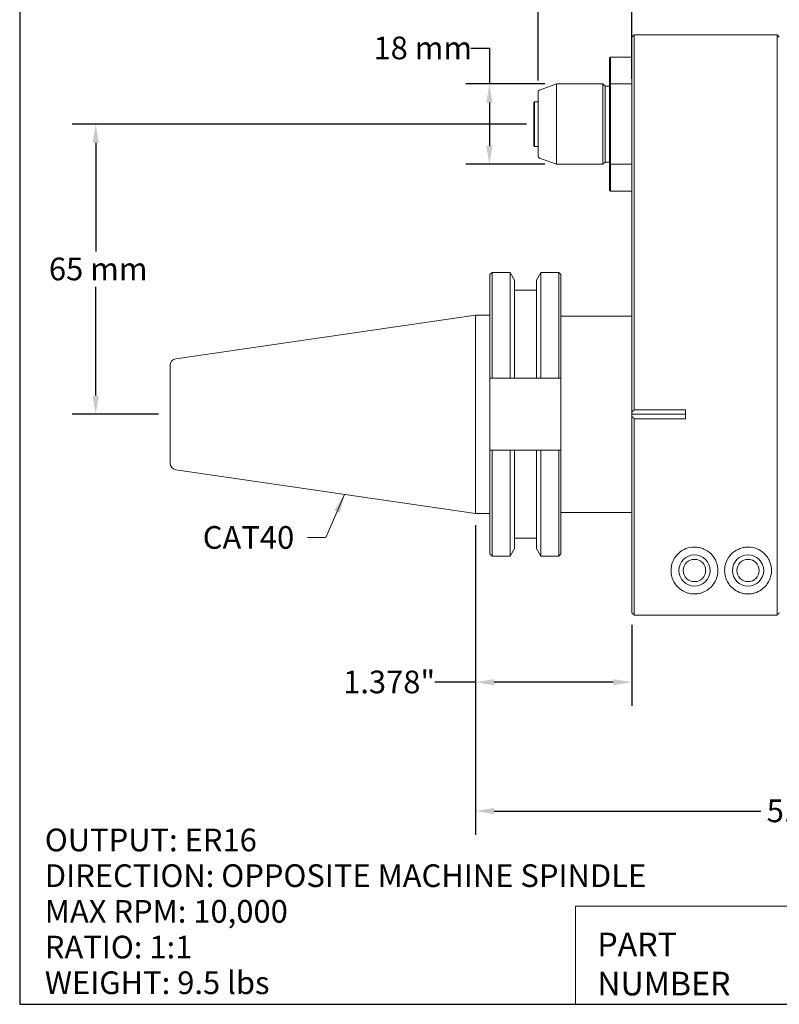
# Model space of a CAD drawing. Units: inches. Extents: x 0.4 to 17.9, y 0.4 to 13.7.
# Drawn here: x 0.4 to 7.1, y 0.4 to 9.1 of the extents above; entities that cross this region are included whole.
import ezdxf

# ---------------------------------------------------------------- set-up
doc = ezdxf.new("R2010")
doc.units = ezdxf.units.IN
doc.header["$LTSCALE"] = 1.666667
doc.header["$MEASUREMENT"] = 0
doc.layers.get('0').update_dxf_attribs({"lineweight": 25})
doc.layers.add('D', color=7, linetype='Continuous', lineweight=18)
doc.layers.add('L', color=7, linetype='Continuous', lineweight=18)
doc.styles.add('DEFAULT-ANSI', font='arial.ttf')
doc.styles.add('FRAMEBTOOLHOLDER', font='arial.ttf')
doc.styles.add('Text Style52', font='arial.ttf')
doc.dimstyles.new('INCH', dxfattribs={"dimscale": 1.666667, "dimtxt": 0.12, "dimasz": 0.098425, "dimexe": 0.125, "dimexo": 0.0625, "dimgap": 0.031496, "dimtad": 0, "dimtih": 1, "dimtoh": 1, "dimdec": 3, "dimrnd": 1e-08, "dimzin": 4, "dimdsep": 46, "dimtxsty": 'DEFAULT-ANSI', "dimcen": 0.09, "dimdle": 0.393701, "dimclrd": 7, "dimclre": 7, "dimclrt": 7, "dimadec": 0, "dimazin": 1, "dimtfac": 0.666667, "dimtdec": 3, "dimtofl": 0, "dimtmove": 0, "dimatfit": 3, "dimfxl": 1, "dimtolj": 1, "dimtzin": 4, "dimlwd": 25, "dimlwe": 25, "dimarcsym": 0})
doc.dimstyles.new('INCH$7', dxfattribs={"dimscale": 1.666667, "dimtxt": 0.12, "dimasz": 0.098425, "dimexe": 0.125, "dimexo": 0.0625, "dimgap": 0.031496, "dimtad": 0, "dimtih": 1, "dimtoh": 1, "dimdec": 3, "dimrnd": 1e-08, "dimzin": 4, "dimdsep": 46, "dimtxsty": 'DEFAULT-ANSI', "dimcen": 0.09, "dimdle": 0.393701, "dimclrd": 7, "dimclre": 7, "dimclrt": 7, "dimadec": 0, "dimazin": 1, "dimtfac": 0.666667, "dimtdec": 3, "dimtofl": 0, "dimtmove": 0, "dimatfit": 3, "dimfxl": 1, "dimtolj": 1, "dimtzin": 4, "dimlwd": 15, "dimlwe": 25, "dimarcsym": 0})
doc.dimstyles.new('INCH-01', dxfattribs={"dimscale": 1.666667, "dimtxt": 0.12, "dimasz": 0.098425, "dimexe": 0.125, "dimexo": 0.0625, "dimgap": 0.031496, "dimtad": 0, "dimtih": 1, "dimtoh": 1, "dimdec": 0, "dimlfac": 25.4, "dimrnd": 1e-08, "dimzin": 4, "dimdsep": 46, "dimtxsty": 'DEFAULT-ANSI', "dimcen": 0.09, "dimdle": 0.393701, "dimclrd": 7, "dimclre": 7, "dimclrt": 7, "dimadec": 0, "dimazin": 1, "dimtfac": 1, "dimtofl": 0, "dimtmove": 0, "dimatfit": 3, "dimfxl": 1, "dimtolj": 1, "dimtzin": 0, "dimlwd": 25, "dimlwe": 25, "dimarcsym": 0})

# ---------------------------------------------------------------- blocks, each defined once
blk = doc.blocks.new('Borders A PLAIN')
at = {"layer": 'L', "color": 7, "linetype": 'Continuous', "lineweight": 25}
for p, q in [((0.2492, 8.2483), (0.2492, 0.2483)), ((0.2492, 0.2483), (10.7492, 0.2483))]:
    blk.add_line(p, q, dxfattribs=at)
blk = doc.blocks.new('Title Blocks CUSTOMER')
at = {"layer": 'D'}
for p, q in [((8.3076, 0.77), (8.3076, 0.25)), ((13.5776, 0.77), (8.3076, 0.77)), ((8.3076, 0.25), (15.8676, 0.25))]:
    blk.add_line(p, q, dxfattribs=at)
at = {"layer": 'D', "color": 7, "char_height": 0.124594, "attachment_point": 7, "style": 'FRAMEBTOOLHOLDER'}
for s, insert in [('\\fArial|b0|i0;\\H0.1246;PART', (8.4227, 0.5044)), ('\\fArial|b0|i0;\\H0.1246;NUMBER', (8.4227, 0.2973))]:
    blk.add_mtext(s, dxfattribs=dict(at, insert=insert))
at = {"layer": 'D', "color": 7, "style": 'Text Style52'}
blk.add_attdef('PART_NUMBER_001', (10.4499, 0.3743), '', height=0.24, dxfattribs=at)
blk = doc.blocks.new('*D36')
at = {"layer": 'D', "color": 7, "linetype": 'Continuous', "lineweight": 25, "transparency": 16777216}
for p, q in [((4.3922, 8.8461), (4.5562, 8.8461)), ((4.5562, 8.8461), (4.5562, 8.5311)), ((5.044, 8.5311), (4.3479, 8.5311)), ((4.5562, 8.367), (4.5562, 7.9864)), ((5.044, 7.8224), (4.3479, 7.8224))]:
    blk.add_line(p, q, dxfattribs=at)
at = {"layer": 'D', "color": 7, "linetype": 'Continuous', "transparency": 16777216}
for points in [[(4.5289, 8.367), (4.5836, 8.367), (4.5562, 8.5311)], [(4.5289, 7.9864), (4.5836, 7.9864), (4.5562, 7.8224)]]:
    blk.add_solid(points, dxfattribs=at)
at = {"layer": 'Defpoints', "color": 0, "linetype": 'Continuous', "transparency": 16777216}
for p in [(5.1482, 8.5311), (4.5562, 7.8224), (5.1482, 7.8224)]:
    blk.add_point(p, dxfattribs=at)
at = {"layer": 'D', "color": 7, "linetype": 'Continuous', "lineweight": 25, "transparency": 16777216, "insert": (3.5342, 8.9482), "char_height": 0.2, "attachment_point": 1, "style": 'DEFAULT-ANSI'}
blk.add_mtext('\\A1;18 mm', dxfattribs=at)
blk = doc.blocks.new('*D37')
at = {"layer": 'D', "color": 7, "linetype": 'Continuous', "lineweight": 25, "transparency": 16777216}
for p, q in [((4.9859, 8.5624), (4.9859, 9.5647)), ((5.8127, 8.5761), (5.8127, 9.5647)), ((4.9859, 9.3564), (4.4259, 9.3564)), ((5.6487, 9.3564), (5.15, 9.3564))]:
    blk.add_line(p, q, dxfattribs=at)
at = {"layer": 'D', "color": 7, "linetype": 'Continuous', "transparency": 16777216}
for points in [[(5.15, 9.3837), (5.15, 9.329), (4.9859, 9.3564)], [(5.6487, 9.3837), (5.6487, 9.329), (5.8127, 9.3564)]]:
    blk.add_solid(points, dxfattribs=at)
at = {"layer": 'Defpoints', "color": 0, "linetype": 'Continuous', "transparency": 16777216}
for p in [(5.8127, 9.3564), (4.9859, 8.4582), (5.8127, 8.472)]:
    blk.add_point(p, dxfattribs=at)
at = {"layer": 'D', "color": 7, "linetype": 'Continuous', "lineweight": 25, "transparency": 16777216, "insert": (3.5457, 9.4569), "char_height": 0.2, "attachment_point": 1, "style": 'DEFAULT-ANSI'}
blk.add_mtext('\\A1;21 mm', dxfattribs=at)
blk = doc.blocks.new('*D38')
at = {"layer": 'D', "color": 7, "linetype": 'Continuous', "lineweight": 25, "transparency": 16777216}
for p, q in [((4.8818, 8.1767), (0.8773, 8.1767)), ((1.0857, 8.0127), (1.0857, 7.0518)), ((1.0857, 5.7817), (1.0857, 6.7426)), ((1.6377, 5.6177), (0.8773, 5.6177))]:
    blk.add_line(p, q, dxfattribs=at)
at = {"layer": 'D', "color": 7, "linetype": 'Continuous', "transparency": 16777216}
for points in [[(1.0583, 8.0127), (1.113, 8.0127), (1.0857, 8.1767)], [(1.0583, 5.7817), (1.113, 5.7817), (1.0857, 5.6177)]]:
    blk.add_solid(points, dxfattribs=at)
at = {"layer": 'Defpoints', "color": 0, "linetype": 'Continuous', "transparency": 16777216}
for p in [(4.9859, 8.1767), (1.0857, 5.6177), (1.7418, 5.6177)]:
    blk.add_point(p, dxfattribs=at)
at = {"layer": 'D', "color": 7, "linetype": 'Continuous', "lineweight": 25, "transparency": 16777216, "insert": (0.673, 6.9993), "char_height": 0.2, "attachment_point": 1, "style": 'DEFAULT-ANSI'}
blk.add_mtext('\\A1;65 mm', dxfattribs=at)
blk = doc.blocks.new('*D43')
at = {"layer": 'D', "color": 7, "linetype": 'Continuous', "lineweight": 25, "transparency": 16777216}
for p, q in [((4.4347, 4.6386), (4.4347, 1.9098)), ((10.3403, 3.4663), (10.3403, 1.9098)), ((4.5988, 2.1181), (6.9482, 2.1181)), ((10.1762, 2.1181), (7.8268, 2.1181))]:
    blk.add_line(p, q, dxfattribs=at)
at = {"layer": 'D', "color": 7, "linetype": 'Continuous', "transparency": 16777216}
for points in [[(4.5988, 2.1454), (4.5988, 2.0908), (4.4347, 2.1181)], [(10.1762, 2.1454), (10.1762, 2.0908), (10.3403, 2.1181)]]:
    blk.add_solid(points, dxfattribs=at)
at = {"layer": 'Defpoints', "color": 0, "linetype": 'Continuous', "transparency": 16777216}
for p in [(4.4347, 4.7428), (10.3403, 3.5704), (4.4347, 2.1181)]:
    blk.add_point(p, dxfattribs=at)
at = {"layer": 'D', "color": 7, "linetype": 'Continuous', "lineweight": 25, "transparency": 16777216, "insert": (7.0007, 2.2202), "char_height": 0.2, "attachment_point": 1, "style": 'DEFAULT-ANSI'}
blk.add_mtext('\\A1;\\fArial|b0|i0;5.906"', dxfattribs=at)
blk = doc.blocks.new('*D44')
at = {"layer": 'D', "color": 7, "linetype": 'Continuous', "lineweight": 25, "transparency": 16777216}
for p, q in [((4.4347, 4.6386), (4.4347, 3.0463)), ((5.8127, 3.7618), (5.8127, 3.0463)), ((4.4347, 3.2546), (4.074, 3.2546)), ((5.6487, 3.2546), (4.5988, 3.2546))]:
    blk.add_line(p, q, dxfattribs=at)
at = {"layer": 'D', "color": 7, "linetype": 'Continuous', "transparency": 16777216}
for points in [[(4.5988, 3.2819), (4.5988, 3.2272), (4.4347, 3.2546)], [(5.6487, 3.2819), (5.6487, 3.2272), (5.8127, 3.2546)]]:
    blk.add_solid(points, dxfattribs=at)
at = {"layer": 'Defpoints', "color": 0, "linetype": 'Continuous', "transparency": 16777216}
for p in [(4.4347, 4.7428), (5.8127, 3.866), (4.4347, 3.2546)]:
    blk.add_point(p, dxfattribs=at)
at = {"layer": 'D', "color": 7, "linetype": 'Continuous', "lineweight": 25, "transparency": 16777216, "insert": (3.2667, 3.3568), "char_height": 0.2, "attachment_point": 1, "style": 'DEFAULT-ANSI'}
blk.add_mtext('\\A1;\\fArial|b0|i0;1.378"', dxfattribs=at)

msp = doc.modelspace()

# ---------------------------------------------------------------- linework, layer by layer
at = {"layer": 'L'}
for p, q in [((5.8127, 8.9444), (5.8324, 8.9641)), ((5.8127, 8.472), (5.8127, 8.9444)), ((5.8324, 8.4796), (5.8324, 8.9641)), ((7.0922, 8.9641), (5.8324, 8.9641)), ((7.0922, 8.9641), (7.0922, 8.4796)), ((7.1119, 8.9444), (7.0922, 8.9641)), ((5.6158, 8.7594), (5.6237, 8.7673)), ((5.6158, 8.5284), (5.6158, 8.7594)), ((5.6237, 8.5311), (5.6237, 8.7673)), ((5.8127, 8.7673), (5.6237, 8.7673)), ((4.9989, 8.4767), (5.1482, 8.5311)), ((5.1482, 8.5311), (5.1482, 7.8224)), ((5.5568, 8.5311), (5.1482, 8.5311)), ((5.5568, 8.5311), (5.5568, 7.8224)), ((5.5765, 8.5114), (5.5568, 8.5311)), ((5.5765, 7.8421), (5.5765, 8.5114)), ((5.6158, 8.5114), (5.5765, 8.5114)), ((5.6158, 8.5284), (5.6158, 7.825)), ((5.8127, 8.5311), (5.6237, 8.5311)), ((5.6237, 8.5311), (5.6237, 7.8224)), ((4.9859, 8.4582), (4.9859, 7.8952)), ((5.8127, 8.472), (5.8127, 6.2915)), ((5.8324, 8.4796), (5.8324, 6.2991)), ((7.0922, 6.2991), (7.0922, 8.4796)), ((4.9466, 8.3657), (4.9544, 8.3736)), ((4.9466, 7.9878), (4.9466, 8.3657)), ((4.9544, 7.9799), (4.9544, 8.3736)), ((4.9544, 8.3736), (4.9859, 8.3736)), ((4.9466, 7.9878), (4.9544, 7.9799)), ((4.9544, 7.9799), (4.9859, 7.9799)), ((4.9989, 7.8767), (5.1482, 7.8224)), ((5.5568, 7.8224), (5.1482, 7.8224)), ((5.5765, 7.8421), (5.5568, 7.8224)), ((5.6158, 7.8421), (5.5765, 7.8421)), ((5.6158, 7.5941), (5.6158, 7.825)), ((5.6237, 7.5862), (5.6237, 7.8224)), ((5.6237, 7.8224), (5.8127, 7.8224)), ((5.6158, 7.5941), (5.6237, 7.5862)), ((5.8127, 7.5862), (5.6237, 7.5862)), ((4.5607, 6.849), (4.5804, 6.8687)), ((4.5804, 5.9346), (4.5804, 6.8687)), ((4.5804, 6.8687), (4.7379, 6.8687)), ((4.7379, 6.8687), (4.7379, 5.9346)), ((4.7773, 6.8005), (4.7379, 6.8687)), ((4.9702, 6.8005), (5.0095, 6.8687)), ((5.0095, 5.9346), (5.0095, 6.8687)), ((5.0095, 6.8687), (5.167, 6.8687)), ((5.167, 6.8687), (5.167, 5.9346)), ((5.1867, 6.849), (5.167, 6.8687)), ((4.5607, 5.9346), (4.5607, 6.849)), ((4.7773, 6.8005), (4.7773, 5.9346)), ((4.9702, 5.9346), (4.9702, 6.8005)), ((5.1867, 6.849), (5.1867, 5.9346)), ((4.7773, 6.7112), (4.9702, 6.7112)), ((1.7924, 6.1072), (4.4347, 6.4926)), ((4.4347, 4.7428), (4.4347, 6.4926)), ((4.4347, 6.4926), (4.5607, 6.4926)), ((5.1867, 6.4838), (5.8127, 6.4838)), ((5.8127, 5.6373), (5.8127, 6.2915)), ((5.8324, 5.6566), (5.8324, 6.2991)), ((7.0922, 6.2991), (7.0922, 3.8463)), ((1.7418, 5.1866), (1.7418, 6.0488)), ((4.5607, 5.3008), (4.5607, 5.9346)), ((4.7379, 5.9346), (4.5804, 5.9346)), ((4.9702, 5.9346), (4.7773, 5.9346)), ((5.167, 5.9346), (5.0095, 5.9346)), ((5.1867, 5.3008), (5.1867, 5.9346)), ((6.2851, 5.6566), (5.8324, 5.6566)), ((6.2851, 5.5787), (6.2851, 5.6566)), ((5.8127, 5.6373), (5.8127, 5.6177)), ((5.8127, 5.6177), (5.8127, 5.5981)), ((6.2851, 5.6177), (5.8127, 5.6177)), ((5.8127, 3.866), (5.8127, 5.5981)), ((5.8324, 3.8463), (5.8324, 5.5787)), ((5.8324, 5.5787), (6.2851, 5.5787)), ((4.5607, 4.3864), (4.5607, 5.3008)), ((4.5804, 4.3667), (4.5804, 5.3008)), ((4.5804, 5.3008), (4.7379, 5.3008)), ((4.7379, 5.3008), (4.7379, 4.3667)), ((4.7773, 5.3008), (4.9702, 5.3008)), ((4.7773, 5.3008), (4.7773, 4.4349)), ((4.9702, 4.4349), (4.9702, 5.3008)), ((5.0095, 5.3008), (5.167, 5.3008)), ((5.0095, 4.3667), (5.0095, 5.3008)), ((5.167, 5.3008), (5.167, 4.3667)), ((5.1867, 5.3008), (5.1867, 4.3864)), ((1.7924, 5.1281), (4.4347, 4.7428)), ((4.4347, 4.7428), (4.5607, 4.7428)), ((5.1867, 4.7515), (5.8127, 4.7515)), ((4.7773, 4.5242), (4.9702, 4.5242)), ((4.7773, 4.4349), (4.7379, 4.3667)), ((4.9702, 4.4349), (5.0095, 4.3667)), ((4.5607, 4.3864), (4.5804, 4.3667)), ((4.5804, 4.3667), (4.7379, 4.3667)), ((5.0095, 4.3667), (5.167, 4.3667)), ((5.1867, 4.3864), (5.167, 4.3667)), ((7.0922, 3.8463), (5.8324, 3.8463))]:
    msp.add_line(p, q, dxfattribs=at)
for centre, radius in [((6.3639, 4.2397), 0.1378), ((6.8363, 4.2397), 0.1378), ((6.3639, 4.2397), 0.0984), ((6.8363, 4.2397), 0.0984)]:
    msp.add_circle(centre, radius, dxfattribs=at)
for centre, radius, start, end in [((5.0056, 8.4582), 0.0197, 109.99996, 180), ((5.0056, 7.8952), 0.0197, 180, 250.00004), ((1.8009, 6.0488), 0.0591, 98.2972, 180), ((1.8009, 5.1866), 0.0591, 180, 261.7028)]:
    msp.add_arc(centre, radius, start, end, dxfattribs=at)
for points, weights in [([(5.6158, 8.5284), (5.6198, 8.5298), (5.6237, 8.5311)], [1.00000003972, 1.00000004023, 1.00000003942]), ([(5.6237, 7.8224), (5.6198, 7.8237), (5.6158, 7.825)], [1.00000003734, 1.0000000381, 1.00000003762]), ([(4.5804, 5.9346), (4.5705, 5.9346), (4.5607, 5.9346)], [1.00532124904, 1.00455002262, 1.00371184762]), ([(4.7773, 5.9346), (4.7582, 5.9346), (4.7379, 5.9346)], [1.10473853947, 1.09743655119, 1.08926465759]), ([(5.0095, 5.9346), (4.9893, 5.9346), (4.9702, 5.9346)], [1.08926465672, 1.0974365508, 1.10473853947]), ([(5.1867, 5.9346), (5.1769, 5.9346), (5.167, 5.9346)], [1.00371184794, 1.00455001338, 1.00532123176]), ([(5.8127, 5.6373), (5.8224, 5.6469), (5.8324, 5.6566)], [1.00262718781, 1.00320059657, 1.00371383913]), ([(5.8324, 5.5787), (5.8224, 5.5885), (5.8127, 5.5981)], [1.00371523279, 1.00320140196, 1.00262724986]), ([(4.5607, 5.3008), (4.5705, 5.3008), (4.5804, 5.3008)], [1.00371184793, 1.00455001328, 1.00532123157]), ([(4.7379, 5.3008), (4.7582, 5.3008), (4.7773, 5.3008)], [1.08926465672, 1.0974365508, 1.10473853947]), ([(4.9702, 5.3008), (4.9893, 5.3008), (5.0095, 5.3008)], [1.10473853947, 1.09743655129, 1.08926465783]), ([(5.167, 5.3008), (5.1769, 5.3008), (5.1867, 5.3008)], [1.00532124847, 1.00455002231, 1.00371184761]), ([(5.8127, 3.866), (5.8225, 3.8562), (5.8324, 3.8463)], [1.00320956342, 1.00396910929, 1.00469786051]), ([(7.0922, 3.8463), (7.1021, 3.8562), (7.1119, 3.866)], [1.00469862321, 1.00396959038, 1.00320973789])]:
    msp.add_rational_spline(points, weights, degree=2, dxfattribs=at)
for points, knots in [([(6.5706, 4.2397), (6.5706, 4.2625), (6.5666, 4.2884), (6.547, 4.3395), (6.5312, 4.3647), (6.4936, 4.4023), (6.4717, 4.4182), (6.4337, 4.4348), (6.4201, 4.4391), (6.3923, 4.445), (6.378, 4.4464), (6.3386, 4.4464), (6.3124, 4.4415), (6.2654, 4.4232), (6.2446, 4.4099), (6.2033, 4.374), (6.1848, 4.3472), (6.1618, 4.2924), (6.1572, 4.2644), (6.1572, 4.2097), (6.164, 4.1788), (6.1906, 4.1229), (6.2102, 4.0978), (6.25, 4.0662), (6.2684, 4.055), (6.3008, 4.0425), (6.3124, 4.0391), (6.3371, 4.0344), (6.3502, 4.033), (6.3639, 4.033), (6.3758, 4.033), (6.3885, 4.0341), (6.4122, 4.0384), (6.4233, 4.0415), (6.4647, 4.0562), (6.4917, 4.0753), (6.5291, 4.1126), (6.5445, 4.1357), (6.5653, 4.186), (6.5706, 4.2134), (6.5706, 4.2397)], [1.127038, 1.127038, 1.127038, 1.127038, 1.403703, 1.403703, 1.680368, 1.680368, 1.895172, 1.895172, 2.002574, 2.002574, 2.109976, 2.109976, 2.302244, 2.302244, 2.494512, 2.494512, 2.793608, 2.793608, 3.092704, 3.092704, 3.457087, 3.457087, 3.82147, 3.82147, 4.030338, 4.030338, 4.134772, 4.134772, 4.239206, 4.239206, 4.239206, 4.330034, 4.330034, 4.420863, 4.420863, 4.727571, 4.727571, 5.046907, 5.046907, 5.366243, 5.366243, 5.366243, 5.366243]), ([(7.043, 4.2397), (7.043, 4.2097), (7.0362, 4.1788), (7.0096, 4.1229), (6.99, 4.0978), (6.9502, 4.0662), (6.9318, 4.055), (6.8994, 4.0425), (6.8877, 4.0391), (6.8631, 4.0344), (6.85, 4.033), (6.8363, 4.033), (6.8226, 4.033), (6.8096, 4.0344), (6.7849, 4.0391), (6.7733, 4.0425), (6.7408, 4.055), (6.7225, 4.0662), (6.6826, 4.0978), (6.663, 4.1229), (6.6364, 4.1788), (6.6296, 4.2097), (6.6296, 4.2625), (6.6336, 4.2884), (6.6532, 4.3395), (6.669, 4.3647), (6.7066, 4.4023), (6.7285, 4.4182), (6.7665, 4.4348), (6.7801, 4.4391), (6.8079, 4.445), (6.8222, 4.4464), (6.8615, 4.4464), (6.8878, 4.4415), (6.9348, 4.4232), (6.9556, 4.4099), (6.9969, 4.374), (7.0154, 4.3472), (7.0384, 4.2924), (7.043, 4.2644), (7.043, 4.2397)], [-1.146502, -1.146502, -1.146502, -1.146502, -0.782119, -0.782119, -0.417736, -0.417736, -0.208868, -0.208868, -0.104434, -0.104434, 0, 0, 0, 0.104434, 0.104434, 0.208868, 0.208868, 0.417736, 0.417736, 0.782119, 0.782119, 1.146502, 1.146502, 1.423167, 1.423167, 1.699832, 1.699832, 1.914636, 1.914636, 2.022038, 2.022038, 2.12944, 2.12944, 2.321708, 2.321708, 2.513976, 2.513976, 2.813072, 2.813072, 3.112168, 3.112168, 3.112168, 3.112168])]:
    msp.add_open_spline(points, degree=3, knots=knots, dxfattribs=at)

# ---------------------------------------------------------------- block references
at = {"xscale": 1.666666666666666, "yscale": 1.666666666666666, "zscale": 1.666666666666666}
for name, p in [('Borders A PLAIN', (0, 0)), ('Title Blocks CUSTOMER', (-8.5306, -0.0028))]:
    msp.add_blockref(name, p, dxfattribs=at)

# ---------------------------------------------------------------- texts
at = {"layer": 'D', "color": 7, "insert": (2.0292, 4.6312), "char_height": 0.2, "width": 0.869665, "attachment_point": 1, "style": 'DEFAULT-ANSI'}
msp.add_mtext('\\fArial|b0|i0;CAT40', dxfattribs=at)
at = {"layer": 'D', "color": 1, "true_color": 0xff0000, "insert": (0.6367, 1.9632), "char_height": 0.2, "width": 5.807012, "attachment_point": 1, "line_spacing_factor": 0.944221, "style": 'DEFAULT-ANSI'}
msp.add_mtext('\\fArial|b1|i0;\\H0.2000;OUTPUT: ER16\\P\\fArial|b1|i0;\\H0.2000;DIRECTION: OPPOSITE MACHINE SPINDLE\\P\\fArial|b1|i0;\\H0.2000;MAX RPM: 10,000 \\P\\fArial|b1|i0;\\H0.2000;RATIO: 1:1\\P\\fArial|b1|i0;\\H0.2000;WEIGHT: 9.5 lbs', dxfattribs=at)

# ---------------------------------------------------------------- dimensions: what is measured, and where the dimension line sits
at = {"layer": 'D', "color": 7, "linetype": 'Continuous', "lineweight": 25}
for base, p1, p2, angle, text, dimstyle, override, picture, middle in [((5.8127, 9.3564), (4.9859, 8.4582), (5.8127, 8.472), 180, '<> mm', 'INCH-01', {"dimgap": 0.031496, "dimtih": 0, "dimtoh": 0, "dimdec": 0, "dimlfac": 25.4, "dimpost": '', "dimtol": 0, "dimlim": 0, "dimtp": 0, "dimtm": 0, "dimtdec": 2, "dimatfit": 2}, '*D37', (3.9595, 9.3564)), ((4.5562, 7.8224), (5.1482, 8.5311), (5.1482, 7.8224), 90, '<> mm', 'INCH-01', {"dimgap": 0.031496, "dimdec": 0, "dimlfac": 25.4, "dimpost": '', "dimtol": 0, "dimlim": 0, "dimtp": 0, "dimtm": 0, "dimtdec": 2, "dimtmove": 1, "dimatfit": 2}, '*D36', (4.5445, 8.8461)), ((1.0857, 5.6177), (4.9859, 8.1767), (1.7418, 5.6177), 90, '<> mm', 'INCH-01', {"dimgap": 0.031496, "dimdec": 0, "dimlfac": 25.4, "dimpost": '', "dimtol": 0, "dimlim": 0, "dimtp": 0, "dimtm": 0, "dimtdec": 2, "dimatfit": 1}, '*D38', (1.0857, 6.8972)), ((4.4347, 3.2546), (5.8127, 3.866), (4.4347, 4.7428), 180, '\\fArial|b0|i0;<>"', 'INCH', {"dimgap": 0.031496, "dimtih": 0, "dimtoh": 0, "dimdec": 3, "dimtol": 0, "dimlim": 0, "dimtp": 0, "dimtm": 0, "dimtdec": 3, "dimatfit": 2}, '*D44', (3.6441, 3.2546)), ((4.4347, 2.1181), (10.3403, 3.5704), (4.4347, 4.7428), 180, '\\fArial|b0|i0;<>"', 'INCH', {"dimgap": 0.031496, "dimtih": 0, "dimtoh": 0, "dimdec": 3, "dimtol": 0, "dimlim": 0, "dimtp": 0, "dimtm": 0, "dimtdec": 3, "dimatfit": 1}, '*D43', (7.3875, 2.1181))]:
    dim = msp.add_linear_dim(base=base, p1=p1, p2=p2, angle=angle, text=text, dimstyle=dimstyle, override=override, dxfattribs=at)
    dim.commit()
    dim.dimension.update_dxf_attribs({"geometry": picture, "text_midpoint": middle, "dimtype": 160})

# ---------------------------------------------------------------- leaders
at = {"layer": 'D', "color": 7, "linetype": 'Continuous', "lineweight": 18, "annotation_type": 0, "has_hookline": 1, "hookline_direction": 1, "text_width": 0.8423}
msp.add_leader([(3.2786, 4.9114), (3.1154, 4.5312), (2.9514, 4.5312)], dimstyle='INCH$7', override={"dimtad": 0}, dxfattribs=at)

doc.saveas('drawing.dxf')
